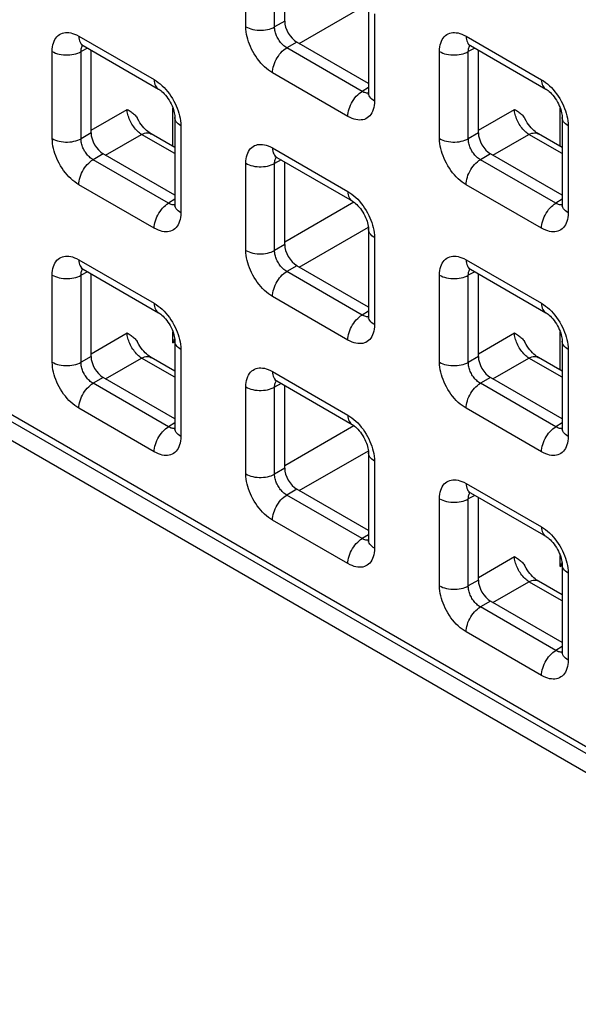
# Model space of a CAD drawing. Units: millimetres. Extents: x -45 to 53, y -212 to 176.
# Drawn here: x 9 to 17, y 30 to 44 of the extents above; entities that cross this region are included whole.
import ezdxf

# ---------------------------------------------------------------- set-up
doc = ezdxf.new("R2010")
doc.units = ezdxf.units.MM
doc.header["$LTSCALE"] = 16.335
doc.layers.add('ASSI', color=7, linetype='CONTINUOUS')
doc.layers.add('RACCORDO', color=7, linetype='CONTINUOUS')

msp = doc.modelspace()

# ---------------------------------------------------------------- linework, layer by layer
at = {"layer": 'ASSI', "color": 7, "linetype": 'CONTINUOUS'}
msp.add_line((-27.613, 58.895), (23.016, 29.662), dxfattribs=at)
at = {"layer": 'RACCORDO', "color": 250, "linetype": 'CONTINUOUS'}
for p, q in [((-27.583, 59.256), (22.704, 30.22)), ((12.177, 43.939), (12.177, 45.211)), ((12.598, 43.937), (12.598, 45.209)), ((12.957, 43.696), (13.967, 44.279)), ((12.746, 44.022), (12.598, 43.937)), ((14.056, 44.126), (14.056, 42.855)), ((9.738, 43.802), (10.839, 43.167)), ((12.922, 43.716), (12.775, 43.631)), ((15.395, 43.802), (16.496, 43.166)), ((9.349, 42.307), (9.349, 43.578)), ((9.865, 43.627), (9.77, 43.576)), ((9.77, 42.304), (9.77, 43.576)), ((13.876, 42.995), (12.775, 43.631)), ((15.006, 42.306), (15.006, 43.578)), ((15.522, 43.627), (15.426, 43.576)), ((15.426, 42.304), (15.426, 43.576)), ((13.667, 42.63), (12.566, 43.266)), ((13.968, 43.053), (13.876, 42.995)), ((13.929, 42.973), (13.916, 42.977)), ((9.917, 42.43), (10.442, 42.733)), ((11.112, 42.191), (11.112, 42.75)), ((15.574, 42.43), (16.099, 42.733)), ((16.769, 42.191), (16.769, 42.75)), ((11.228, 42.493), (11.228, 41.222)), ((16.885, 42.493), (16.885, 41.221)), ((9.917, 42.39), (9.77, 42.304)), ((10.129, 42.063), (10.654, 42.367)), ((11.14, 42.086), (10.654, 42.367)), ((15.574, 42.389), (15.426, 42.304)), ((15.786, 42.063), (16.311, 42.366)), ((16.797, 42.086), (16.311, 42.366)), ((12.566, 42.169), (13.667, 41.534)), ((10.094, 42.084), (9.946, 41.998)), ((11.047, 41.362), (9.946, 41.998)), ((12.694, 41.994), (12.598, 41.943)), ((15.751, 42.083), (15.603, 41.998)), ((16.704, 41.362), (15.603, 41.998)), ((12.177, 40.673), (12.177, 41.945)), ((12.598, 40.671), (12.598, 41.943)), ((10.839, 40.997), (9.738, 41.633)), ((16.496, 40.997), (15.395, 41.633)), ((11.14, 41.42), (11.047, 41.362)), ((16.797, 41.419), (16.704, 41.362)), ((11.1, 41.341), (11.088, 41.344)), ((12.746, 40.797), (13.755, 41.38)), ((16.757, 41.34), (16.745, 41.344)), ((12.957, 40.43), (13.967, 41.013)), ((14.056, 40.86), (14.056, 39.589)), ((12.746, 40.757), (12.598, 40.671)), ((9.738, 40.537), (10.839, 39.901)), ((12.922, 40.45), (12.775, 40.365)), ((15.395, 40.536), (16.496, 39.9)), ((9.349, 39.041), (9.349, 40.312)), ((9.865, 40.362), (9.77, 40.31)), ((9.77, 39.039), (9.77, 40.31)), ((13.876, 39.729), (12.775, 40.365)), ((15.006, 39.04), (15.006, 40.312)), ((15.522, 40.361), (15.426, 40.31)), ((15.426, 39.038), (15.426, 40.31)), ((13.667, 39.364), (12.566, 40)), ((13.968, 39.787), (13.876, 39.729)), ((13.929, 39.707), (13.916, 39.711)), ((9.917, 39.164), (10.442, 39.468)), ((11.112, 39.324), (11.112, 39.484)), ((15.574, 39.164), (16.099, 39.467)), ((16.769, 38.925), (16.769, 39.484)), ((11.112, 39.324), (11.14, 39.34)), ((9.917, 39.124), (9.77, 39.039)), ((11.228, 39.227), (11.228, 37.956)), ((15.574, 39.123), (15.426, 39.038)), ((16.885, 39.227), (16.885, 37.956)), ((10.129, 38.797), (10.654, 39.101)), ((11.14, 38.82), (10.654, 39.101)), ((15.786, 38.797), (16.311, 39.1)), ((16.797, 38.82), (16.311, 39.1)), ((12.566, 38.903), (13.667, 38.268)), ((10.094, 38.818), (9.946, 38.732)), ((11.047, 38.097), (9.946, 38.732)), ((12.694, 38.728), (12.598, 38.677)), ((15.751, 38.817), (15.603, 38.732)), ((16.704, 38.096), (15.603, 38.732)), ((12.177, 37.408), (12.177, 38.679)), ((12.598, 37.405), (12.598, 38.677)), ((10.839, 37.731), (9.738, 38.367)), ((16.496, 37.731), (15.395, 38.367)), ((11.14, 38.154), (11.047, 38.097)), ((12.746, 37.531), (13.755, 38.114)), ((16.797, 38.154), (16.704, 38.096)), ((11.1, 38.075), (11.088, 38.078)), ((16.757, 38.074), (16.745, 38.078)), ((12.957, 37.164), (13.967, 37.747)), ((14.056, 37.594), (14.056, 36.323)), ((12.746, 37.491), (12.598, 37.405)), ((15.395, 37.27), (16.496, 36.635)), ((12.922, 37.185), (12.775, 37.099)), ((13.876, 36.464), (12.775, 37.099)), ((15.006, 35.774), (15.006, 37.046)), ((15.522, 37.095), (15.426, 37.044)), ((15.426, 35.772), (15.426, 37.044)), ((13.667, 36.098), (12.566, 36.734)), ((13.968, 36.521), (13.876, 36.464)), ((13.929, 36.442), (13.916, 36.445)), ((15.574, 35.898), (16.099, 36.201)), ((16.769, 36.058), (16.769, 36.218)), ((16.769, 36.058), (16.797, 36.074)), ((16.885, 35.961), (16.885, 34.69)), ((15.574, 35.858), (15.426, 35.772)), ((15.786, 35.531), (16.311, 35.834)), ((16.797, 35.554), (16.311, 35.834)), ((15.751, 35.551), (15.603, 35.466)), ((16.704, 34.83), (15.603, 35.466)), ((16.496, 34.465), (15.395, 35.101)), ((16.797, 34.888), (16.704, 34.83)), ((16.757, 34.808), (16.745, 34.812))]:
    msp.add_line(p, q, dxfattribs=at)
at = {"layer": 'RACCORDO', "color": 7, "linetype": 'CONTINUOUS'}
for p, q in [((-27.521, 59.118), (22.766, 30.083)), ((12.746, 44.022), (12.746, 45.23)), ((13.968, 44.248), (13.968, 42.977)), ((13.968, 43.112), (12.922, 43.716)), ((9.8, 43.665), (10.901, 43.029)), ((9.917, 42.39), (9.917, 43.597)), ((15.457, 43.665), (16.558, 43.029)), ((15.574, 42.389), (15.574, 43.597)), ((11.14, 42.616), (11.14, 41.344)), ((16.797, 42.615), (16.797, 41.344)), ((11.14, 42.175), (10.793, 42.375)), ((16.797, 42.175), (16.45, 42.375)), ((11.14, 41.48), (10.094, 42.084)), ((12.628, 42.032), (13.73, 41.396)), ((16.797, 41.479), (15.751, 42.083)), ((12.746, 40.757), (12.746, 41.964)), ((13.968, 40.983), (13.968, 39.711)), ((13.968, 39.846), (12.922, 40.45)), ((9.8, 40.399), (10.901, 39.763)), ((9.917, 39.124), (9.917, 40.332)), ((15.457, 40.399), (16.558, 39.763)), ((15.574, 39.123), (15.574, 40.331)), ((11.14, 39.35), (11.14, 38.078)), ((16.797, 39.349), (16.797, 38.078)), ((11.14, 38.909), (10.793, 39.109)), ((16.797, 38.909), (16.45, 39.109)), ((11.14, 38.214), (10.094, 38.818)), ((12.628, 38.766), (13.73, 38.13)), ((12.746, 37.491), (12.746, 38.698)), ((16.797, 38.213), (15.751, 38.817)), ((13.968, 37.717), (13.968, 36.445)), ((13.968, 36.581), (12.922, 37.185)), ((15.457, 37.133), (16.558, 36.497)), ((15.574, 35.858), (15.574, 37.065)), ((16.797, 36.084), (16.797, 34.812)), ((16.797, 35.643), (16.45, 35.843)), ((16.797, 34.947), (15.751, 35.551))]:
    msp.add_line(p, q, dxfattribs=at)
at = {"layer": 'RACCORDO', "color": 250, "linetype": 'CONTINUOUS'}
for points in [[(12.177, 43.939), (12.2, 43.927), (12.226, 43.917), (12.252, 43.908), (12.281, 43.9), (12.31, 43.895), (12.341, 43.891), (12.371, 43.889), (12.402, 43.889), (12.433, 43.89), (12.464, 43.894), (12.493, 43.899), (12.522, 43.906), (12.549, 43.915), (12.575, 43.925), (12.598, 43.937)], [(12.566, 43.266), (12.536, 43.285), (12.507, 43.305), (12.478, 43.328), (12.45, 43.353), (12.422, 43.381), (12.396, 43.41), (12.37, 43.441), (12.345, 43.474), (12.321, 43.508), (12.299, 43.542), (12.279, 43.578), (12.26, 43.614), (12.244, 43.65), (12.229, 43.685), (12.217, 43.721), (12.205, 43.756), (12.196, 43.792), (12.188, 43.828), (12.183, 43.865), (12.179, 43.902), (12.177, 43.939)], [(12.775, 43.631), (12.761, 43.639), (12.747, 43.649), (12.734, 43.659), (12.721, 43.67), (12.708, 43.683), (12.696, 43.696), (12.684, 43.71), (12.673, 43.725), (12.662, 43.74), (12.652, 43.756), (12.643, 43.772), (12.634, 43.788), (12.627, 43.805), (12.62, 43.821), (12.614, 43.837), (12.609, 43.853), (12.605, 43.87), (12.602, 43.886), (12.6, 43.903), (12.598, 43.92), (12.598, 43.937)], [(9.349, 43.578), (9.35, 43.612), (9.354, 43.644), (9.359, 43.674), (9.367, 43.702), (9.377, 43.728), (9.388, 43.752), (9.402, 43.774), (9.418, 43.794), (9.436, 43.811), (9.455, 43.825), (9.476, 43.836), (9.498, 43.845), (9.52, 43.851), (9.543, 43.855), (9.568, 43.855), (9.593, 43.854), (9.62, 43.85), (9.647, 43.842), (9.676, 43.832), (9.706, 43.819), (9.738, 43.802)], [(9.738, 43.802), (9.739, 43.778), (9.742, 43.755), (9.748, 43.733), (9.756, 43.714), (9.766, 43.697), (9.777, 43.683), (9.791, 43.671), (9.8, 43.665)], [(15.006, 43.578), (15.007, 43.612), (15.01, 43.644), (15.016, 43.674), (15.024, 43.702), (15.033, 43.728), (15.045, 43.752), (15.059, 43.774), (15.075, 43.793), (15.093, 43.81), (15.112, 43.825), (15.133, 43.836), (15.155, 43.845), (15.177, 43.851), (15.2, 43.854), (15.225, 43.855), (15.25, 43.853), (15.276, 43.849), (15.304, 43.842), (15.333, 43.832), (15.363, 43.818), (15.395, 43.802)], [(15.395, 43.802), (15.396, 43.777), (15.399, 43.754), (15.405, 43.733), (15.413, 43.714), (15.422, 43.697), (15.434, 43.682), (15.448, 43.671), (15.457, 43.665)], [(9.349, 43.578), (9.372, 43.566), (9.397, 43.555), (9.424, 43.546), (9.452, 43.539), (9.482, 43.533), (9.512, 43.53), (9.543, 43.528), (9.574, 43.527), (9.605, 43.529), (9.635, 43.533), (9.665, 43.538), (9.694, 43.545), (9.721, 43.554), (9.746, 43.564), (9.77, 43.576)], [(9.77, 43.576), (9.77, 43.591), (9.771, 43.605), (9.773, 43.619), (9.777, 43.632), (9.781, 43.643), (9.786, 43.654), (9.792, 43.664), (9.795, 43.668)], [(12.566, 43.266), (12.567, 43.292), (12.571, 43.319), (12.576, 43.347), (12.584, 43.375), (12.594, 43.403), (12.606, 43.431), (12.62, 43.459), (12.635, 43.486), (12.652, 43.512), (12.67, 43.537), (12.69, 43.56), (12.71, 43.581), (12.731, 43.6), (12.753, 43.617), (12.775, 43.631)], [(15.006, 43.578), (15.029, 43.566), (15.054, 43.555), (15.081, 43.546), (15.109, 43.539), (15.139, 43.533), (15.169, 43.529), (15.2, 43.527), (15.231, 43.527), (15.262, 43.529), (15.292, 43.532), (15.322, 43.538), (15.35, 43.545), (15.378, 43.553), (15.403, 43.564), (15.426, 43.576)], [(15.426, 43.576), (15.427, 43.591), (15.428, 43.605), (15.43, 43.619), (15.434, 43.631), (15.438, 43.643), (15.443, 43.654), (15.449, 43.664), (15.452, 43.667)], [(10.839, 43.167), (10.84, 43.142), (10.844, 43.119), (10.849, 43.098), (10.857, 43.078), (10.867, 43.061), (10.879, 43.047), (10.892, 43.035), (10.901, 43.029)], [(10.839, 43.167), (10.869, 43.148), (10.898, 43.127), (10.927, 43.104), (10.955, 43.079), (10.983, 43.052)], [(16.496, 43.166), (16.497, 43.142), (16.5, 43.119), (16.506, 43.097), (16.514, 43.078), (16.524, 43.061), (16.535, 43.047), (16.549, 43.035), (16.558, 43.029)], [(16.496, 43.166), (16.526, 43.148), (16.555, 43.127), (16.584, 43.104), (16.612, 43.079), (16.64, 43.051)], [(10.983, 43.052), (11.009, 43.023), (11.035, 42.992), (11.06, 42.959), (11.084, 42.925), (11.106, 42.89), (11.126, 42.854), (11.145, 42.818), (11.161, 42.783), (11.176, 42.748), (11.189, 42.712)], [(16.64, 43.051), (16.666, 43.022), (16.692, 42.991), (16.717, 42.958), (16.741, 42.925), (16.763, 42.89), (16.783, 42.854), (16.802, 42.818), (16.818, 42.783), (16.833, 42.747), (16.846, 42.712)], [(13.667, 42.63), (13.669, 42.656), (13.672, 42.683), (13.678, 42.711), (13.685, 42.739), (13.695, 42.767), (13.707, 42.796), (13.721, 42.823), (13.736, 42.85), (13.753, 42.876), (13.771, 42.901), (13.791, 42.924), (13.811, 42.945), (13.832, 42.964), (13.854, 42.981), (13.876, 42.995)], [(14.056, 42.855), (14.055, 42.821), (14.052, 42.789), (14.046, 42.759), (14.038, 42.731), (14.029, 42.704), (14.017, 42.68), (14.003, 42.658), (13.987, 42.639), (13.969, 42.622), (13.95, 42.608), (13.929, 42.596), (13.908, 42.587), (13.885, 42.581), (13.862, 42.578), (13.837, 42.577), (13.812, 42.579), (13.786, 42.583), (13.758, 42.59), (13.729, 42.6), (13.699, 42.614), (13.667, 42.63)], [(13.916, 42.977), (13.903, 42.981), (13.89, 42.988), (13.876, 42.995)], [(13.968, 42.972), (13.963, 42.971), (13.952, 42.97), (13.94, 42.971), (13.929, 42.973)], [(14.056, 42.855), (14.035, 42.868), (14.017, 42.882), (14.002, 42.898), (13.989, 42.914), (13.979, 42.931), (13.972, 42.949), (13.969, 42.967), (13.968, 42.977)], [(10.654, 42.367), (10.639, 42.377), (10.624, 42.388), (10.609, 42.401), (10.594, 42.415), (10.58, 42.43), (10.566, 42.446), (10.552, 42.463), (10.539, 42.48), (10.526, 42.499), (10.514, 42.518), (10.503, 42.537), (10.493, 42.557), (10.483, 42.577), (10.475, 42.597), (10.467, 42.617), (10.46, 42.637), (10.454, 42.657), (10.45, 42.677), (10.446, 42.697), (10.444, 42.715), (10.442, 42.733)], [(11.189, 42.712), (11.2, 42.676), (11.21, 42.64), (11.217, 42.604), (11.223, 42.567), (11.226, 42.53), (11.228, 42.493)], [(16.311, 42.366), (16.296, 42.376), (16.281, 42.388), (16.266, 42.401), (16.251, 42.415), (16.237, 42.43), (16.223, 42.446), (16.209, 42.462), (16.196, 42.48), (16.183, 42.498), (16.171, 42.517), (16.16, 42.537), (16.15, 42.556), (16.14, 42.576), (16.131, 42.597), (16.124, 42.617), (16.117, 42.637), (16.111, 42.657), (16.107, 42.677), (16.103, 42.696), (16.101, 42.715), (16.099, 42.733)], [(16.846, 42.712), (16.857, 42.676), (16.866, 42.64), (16.874, 42.604), (16.879, 42.567), (16.883, 42.53), (16.885, 42.493)], [(11.228, 42.493), (11.207, 42.506), (11.189, 42.521), (11.173, 42.536), (11.16, 42.553), (11.151, 42.57), (11.144, 42.587), (11.141, 42.605), (11.14, 42.616)], [(16.885, 42.493), (16.864, 42.506), (16.846, 42.521), (16.83, 42.536), (16.817, 42.553), (16.807, 42.57), (16.801, 42.587), (16.797, 42.605), (16.797, 42.615)], [(9.349, 42.307), (9.372, 42.295), (9.397, 42.284), (9.424, 42.275), (9.452, 42.268), (9.482, 42.262), (9.512, 42.258), (9.543, 42.256), (9.574, 42.256), (9.605, 42.258), (9.635, 42.261), (9.665, 42.267), (9.694, 42.274), (9.721, 42.282), (9.746, 42.293), (9.77, 42.304)], [(9.738, 41.633), (9.708, 41.652), (9.679, 41.673), (9.65, 41.696), (9.622, 41.721), (9.594, 41.748), (9.567, 41.777), (9.541, 41.808), (9.516, 41.841), (9.493, 41.875), (9.471, 41.91), (9.451, 41.945), (9.432, 41.981), (9.416, 42.017), (9.401, 42.052), (9.388, 42.088), (9.377, 42.123), (9.367, 42.159), (9.36, 42.196), (9.354, 42.232), (9.351, 42.269), (9.349, 42.307)], [(9.946, 41.998), (9.932, 42.007), (9.919, 42.016), (9.905, 42.026), (9.892, 42.038), (9.88, 42.05), (9.867, 42.063), (9.856, 42.077), (9.844, 42.092), (9.833, 42.107), (9.823, 42.123), (9.814, 42.139), (9.806, 42.156), (9.798, 42.172), (9.792, 42.188), (9.786, 42.204), (9.781, 42.221), (9.777, 42.237), (9.774, 42.254), (9.771, 42.271), (9.77, 42.288), (9.77, 42.304)], [(10.654, 42.367), (10.676, 42.376), (10.697, 42.383), (10.717, 42.388), (10.737, 42.389), (10.756, 42.388), (10.773, 42.384), (10.789, 42.377), (10.793, 42.375)], [(15.006, 42.306), (15.029, 42.294), (15.054, 42.284), (15.081, 42.275), (15.109, 42.267), (15.139, 42.262), (15.169, 42.258), (15.2, 42.256), (15.231, 42.256), (15.262, 42.257), (15.292, 42.261), (15.322, 42.266), (15.35, 42.273), (15.378, 42.282), (15.403, 42.292), (15.426, 42.304)], [(15.395, 41.633), (15.365, 41.651), (15.335, 41.672), (15.307, 41.695), (15.278, 41.72), (15.251, 41.748), (15.224, 41.777), (15.198, 41.808), (15.173, 41.841), (15.15, 41.874), (15.128, 41.909), (15.107, 41.945), (15.089, 41.981), (15.072, 42.016), (15.058, 42.052), (15.045, 42.087), (15.034, 42.123), (15.024, 42.159), (15.017, 42.195), (15.011, 42.232), (15.007, 42.269), (15.006, 42.306)], [(15.603, 41.998), (15.589, 42.006), (15.576, 42.016), (15.562, 42.026), (15.549, 42.037), (15.537, 42.05), (15.524, 42.063), (15.512, 42.077), (15.501, 42.092), (15.49, 42.107), (15.48, 42.123), (15.471, 42.139), (15.463, 42.155), (15.455, 42.172), (15.449, 42.188), (15.443, 42.204), (15.438, 42.22), (15.434, 42.237), (15.43, 42.253), (15.428, 42.27), (15.427, 42.287), (15.426, 42.304)], [(16.311, 42.366), (16.332, 42.376), (16.353, 42.383), (16.374, 42.387), (16.394, 42.389), (16.412, 42.388), (16.43, 42.384), (16.446, 42.377), (16.45, 42.375)], [(12.177, 41.945), (12.179, 41.979), (12.182, 42.011), (12.188, 42.041), (12.195, 42.069), (12.205, 42.095), (12.217, 42.119), (12.231, 42.141), (12.247, 42.161), (12.264, 42.178)], [(12.264, 42.178), (12.284, 42.192), (12.304, 42.203), (12.326, 42.212), (12.349, 42.218), (12.372, 42.222)], [(12.372, 42.222), (12.396, 42.222), (12.422, 42.221), (12.448, 42.217), (12.476, 42.209), (12.505, 42.199), (12.535, 42.186), (12.566, 42.169)], [(12.566, 42.169), (12.567, 42.145), (12.571, 42.122), (12.576, 42.1), (12.584, 42.081), (12.594, 42.064), (12.606, 42.05), (12.62, 42.038), (12.628, 42.032)], [(9.738, 41.633), (9.739, 41.659), (9.742, 41.686), (9.748, 41.714), (9.756, 41.742), (9.766, 41.77), (9.777, 41.799), (9.791, 41.826), (9.807, 41.853), (9.823, 41.879), (9.842, 41.904), (9.861, 41.927), (9.882, 41.948), (9.903, 41.967), (9.924, 41.984), (9.946, 41.998)], [(12.598, 41.943), (12.598, 41.958), (12.599, 41.972), (12.602, 41.986), (12.605, 41.999), (12.609, 42.01), (12.615, 42.021), (12.621, 42.031), (12.624, 42.035)], [(15.395, 41.633), (15.396, 41.659), (15.399, 41.686), (15.405, 41.713), (15.413, 41.742), (15.422, 41.77), (15.434, 41.798), (15.448, 41.826), (15.463, 41.853), (15.48, 41.879), (15.499, 41.903), (15.518, 41.926), (15.538, 41.948), (15.56, 41.967), (15.581, 41.984), (15.603, 41.998)], [(12.177, 41.945), (12.2, 41.933), (12.226, 41.922), (12.252, 41.913), (12.281, 41.906), (12.31, 41.9), (12.341, 41.896), (12.371, 41.894), (12.402, 41.894), (12.433, 41.896), (12.464, 41.9), (12.493, 41.905), (12.522, 41.912), (12.549, 41.921), (12.575, 41.931), (12.598, 41.943)], [(13.667, 41.534), (13.669, 41.509), (13.672, 41.486), (13.678, 41.465), (13.685, 41.445), (13.695, 41.428), (13.707, 41.414), (13.721, 41.402), (13.73, 41.396)], [(13.667, 41.534), (13.697, 41.515), (13.727, 41.494), (13.755, 41.471), (13.784, 41.446), (13.811, 41.419)], [(13.811, 41.419), (13.838, 41.39), (13.864, 41.359), (13.889, 41.326), (13.912, 41.292), (13.934, 41.257), (13.955, 41.221), (13.973, 41.185), (13.99, 41.15), (14.004, 41.114), (14.017, 41.079)], [(10.839, 40.997), (10.84, 41.023), (10.844, 41.05), (10.849, 41.078), (10.857, 41.106), (10.867, 41.135), (10.879, 41.163), (10.892, 41.19), (10.908, 41.217), (10.925, 41.243), (10.943, 41.268), (10.962, 41.291), (10.983, 41.312), (11.004, 41.331), (11.025, 41.348), (11.047, 41.362)], [(11.088, 41.344), (11.075, 41.349), (11.061, 41.355), (11.047, 41.362)], [(11.14, 41.339), (11.134, 41.338), (11.123, 41.338), (11.112, 41.339), (11.1, 41.341)], [(11.228, 41.222), (11.207, 41.235), (11.189, 41.25), (11.173, 41.265), (11.16, 41.281), (11.151, 41.298), (11.144, 41.316), (11.141, 41.334), (11.14, 41.344)], [(16.496, 40.997), (16.497, 41.023), (16.5, 41.05), (16.506, 41.078), (16.514, 41.106), (16.524, 41.134), (16.535, 41.162), (16.549, 41.19), (16.565, 41.217), (16.581, 41.243), (16.6, 41.268), (16.619, 41.291), (16.64, 41.312), (16.661, 41.331), (16.682, 41.348), (16.704, 41.362)], [(16.745, 41.344), (16.732, 41.348), (16.718, 41.354), (16.704, 41.362)], [(16.797, 41.338), (16.791, 41.338), (16.78, 41.337), (16.769, 41.338), (16.757, 41.34)], [(16.885, 41.221), (16.864, 41.235), (16.846, 41.249), (16.83, 41.265), (16.817, 41.281), (16.807, 41.298), (16.801, 41.316), (16.797, 41.333), (16.797, 41.344)], [(11.228, 41.222), (11.227, 41.188), (11.223, 41.156), (11.218, 41.126), (11.21, 41.098), (11.2, 41.072), (11.188, 41.048), (11.175, 41.026), (11.159, 41.006), (11.141, 40.989), (11.122, 40.975), (11.101, 40.963), (11.079, 40.954), (11.057, 40.948), (11.033, 40.945), (11.009, 40.944), (10.984, 40.946), (10.957, 40.95), (10.93, 40.957), (10.901, 40.968), (10.87, 40.981), (10.839, 40.997)], [(16.885, 41.221), (16.883, 41.188), (16.88, 41.156), (16.875, 41.126), (16.867, 41.097), (16.857, 41.071), (16.845, 41.047), (16.831, 41.025), (16.815, 41.006), (16.798, 40.989), (16.779, 40.974), (16.758, 40.963), (16.736, 40.954), (16.714, 40.948), (16.69, 40.945), (16.666, 40.944), (16.64, 40.946), (16.614, 40.95), (16.587, 40.957), (16.558, 40.967), (16.527, 40.981), (16.496, 40.997)], [(14.017, 41.079), (14.028, 41.043), (14.038, 41.007), (14.046, 40.971), (14.051, 40.934), (14.055, 40.897), (14.056, 40.86)], [(14.056, 40.86), (14.035, 40.873), (14.017, 40.888), (14.002, 40.903), (13.989, 40.92), (13.979, 40.937), (13.972, 40.954), (13.969, 40.972), (13.968, 40.983)], [(9.349, 40.312), (9.35, 40.346), (9.354, 40.378), (9.359, 40.408), (9.367, 40.436), (9.377, 40.462), (9.388, 40.486), (9.402, 40.508), (9.418, 40.528), (9.436, 40.545), (9.455, 40.559), (9.476, 40.571), (9.498, 40.579), (9.52, 40.585), (9.543, 40.589), (9.568, 40.59), (9.593, 40.588), (9.62, 40.584), (9.647, 40.577), (9.676, 40.566), (9.706, 40.553), (9.738, 40.537)], [(12.177, 40.673), (12.2, 40.661), (12.226, 40.651), (12.252, 40.642), (12.281, 40.634), (12.31, 40.629), (12.341, 40.625), (12.371, 40.623), (12.402, 40.623), (12.433, 40.625), (12.464, 40.628), (12.493, 40.633), (12.522, 40.64), (12.549, 40.649), (12.575, 40.66), (12.598, 40.671)], [(12.566, 40), (12.536, 40.019), (12.507, 40.04), (12.478, 40.062), (12.45, 40.088), (12.422, 40.115), (12.396, 40.144), (12.37, 40.175), (12.345, 40.208), (12.321, 40.242), (12.299, 40.277), (12.279, 40.312), (12.26, 40.348), (12.244, 40.384), (12.229, 40.419), (12.217, 40.455), (12.205, 40.49), (12.196, 40.526), (12.188, 40.563), (12.183, 40.599), (12.179, 40.636), (12.177, 40.673)], [(12.775, 40.365), (12.761, 40.373), (12.747, 40.383), (12.734, 40.393), (12.721, 40.404), (12.708, 40.417), (12.696, 40.43), (12.684, 40.444), (12.673, 40.459), (12.662, 40.474), (12.652, 40.49), (12.643, 40.506), (12.634, 40.523), (12.627, 40.539), (12.62, 40.555), (12.614, 40.571), (12.609, 40.587), (12.605, 40.604), (12.602, 40.62), (12.6, 40.637), (12.598, 40.654), (12.598, 40.671)], [(15.006, 40.312), (15.007, 40.346), (15.01, 40.378), (15.016, 40.408), (15.024, 40.436), (15.033, 40.462), (15.045, 40.486), (15.059, 40.508), (15.075, 40.527), (15.093, 40.544), (15.112, 40.559), (15.133, 40.57), (15.155, 40.579), (15.177, 40.585), (15.2, 40.588), (15.225, 40.589), (15.25, 40.588), (15.276, 40.583), (15.304, 40.576), (15.333, 40.566), (15.363, 40.553), (15.395, 40.536)], [(9.738, 40.537), (9.739, 40.512), (9.742, 40.489), (9.748, 40.468), (9.756, 40.448), (9.766, 40.431), (9.777, 40.417), (9.791, 40.405), (9.8, 40.399)], [(15.395, 40.536), (15.396, 40.512), (15.399, 40.489), (15.405, 40.467), (15.413, 40.448), (15.422, 40.431), (15.434, 40.417), (15.448, 40.405), (15.457, 40.399)], [(9.349, 40.312), (9.372, 40.3), (9.397, 40.29), (9.424, 40.281), (9.452, 40.273), (9.482, 40.268), (9.512, 40.264), (9.543, 40.262), (9.574, 40.262), (9.605, 40.263), (9.635, 40.267), (9.665, 40.272), (9.694, 40.279), (9.721, 40.288), (9.746, 40.298), (9.77, 40.31)], [(9.77, 40.31), (9.77, 40.325), (9.771, 40.34), (9.773, 40.353), (9.777, 40.366), (9.781, 40.378), (9.786, 40.388), (9.792, 40.398), (9.795, 40.402)], [(12.566, 40), (12.567, 40.026), (12.571, 40.053), (12.576, 40.081), (12.584, 40.109), (12.594, 40.137), (12.606, 40.165), (12.62, 40.193), (12.635, 40.22), (12.652, 40.246), (12.67, 40.271), (12.69, 40.294), (12.71, 40.315), (12.731, 40.334), (12.753, 40.351), (12.775, 40.365)], [(15.006, 40.312), (15.029, 40.3), (15.054, 40.289), (15.081, 40.28), (15.109, 40.273), (15.139, 40.267), (15.169, 40.263), (15.2, 40.261), (15.231, 40.261), (15.262, 40.263), (15.292, 40.266), (15.322, 40.272), (15.35, 40.279), (15.378, 40.288), (15.403, 40.298), (15.426, 40.31)], [(15.426, 40.31), (15.427, 40.325), (15.428, 40.339), (15.43, 40.353), (15.434, 40.366), (15.438, 40.377), (15.443, 40.388), (15.449, 40.398), (15.452, 40.402)], [(10.839, 39.901), (10.84, 39.876), (10.844, 39.853), (10.849, 39.832), (10.857, 39.813), (10.867, 39.796), (10.879, 39.781), (10.892, 39.769), (10.901, 39.763)], [(10.839, 39.901), (10.869, 39.882), (10.898, 39.861), (10.927, 39.838), (10.955, 39.813), (10.983, 39.786)], [(16.496, 39.9), (16.497, 39.876), (16.5, 39.853), (16.506, 39.831), (16.514, 39.812), (16.524, 39.795), (16.535, 39.781), (16.549, 39.769), (16.558, 39.763)], [(16.496, 39.9), (16.526, 39.882), (16.555, 39.861), (16.584, 39.838), (16.612, 39.813), (16.64, 39.786)], [(10.983, 39.786), (11.009, 39.757), (11.035, 39.726), (11.06, 39.693), (11.084, 39.659), (11.106, 39.624), (11.126, 39.588), (11.145, 39.553)], [(13.667, 39.364), (13.669, 39.39), (13.672, 39.417), (13.678, 39.445), (13.685, 39.473), (13.695, 39.501), (13.707, 39.53), (13.721, 39.557), (13.736, 39.584), (13.753, 39.61), (13.771, 39.635), (13.791, 39.658), (13.811, 39.679), (13.832, 39.698), (13.854, 39.715), (13.876, 39.729)], [(13.916, 39.711), (13.903, 39.715), (13.89, 39.722), (13.876, 39.729)], [(13.968, 39.706), (13.963, 39.705), (13.952, 39.705), (13.94, 39.705), (13.929, 39.707)], [(14.056, 39.589), (14.035, 39.602), (14.017, 39.616), (14.002, 39.632), (13.989, 39.648), (13.979, 39.665), (13.972, 39.683), (13.969, 39.701), (13.968, 39.711)], [(16.64, 39.786), (16.666, 39.757), (16.692, 39.725), (16.717, 39.693), (16.741, 39.659), (16.763, 39.624), (16.783, 39.588), (16.802, 39.552), (16.818, 39.517), (16.833, 39.481), (16.846, 39.446)], [(11.145, 39.553), (11.161, 39.517), (11.176, 39.482), (11.189, 39.446)], [(14.056, 39.589), (14.055, 39.555), (14.052, 39.523), (14.046, 39.493), (14.038, 39.465), (14.029, 39.438), (14.017, 39.414), (14.003, 39.393), (13.987, 39.373), (13.969, 39.356), (13.95, 39.342), (13.929, 39.33), (13.908, 39.321), (13.885, 39.315), (13.862, 39.312), (13.837, 39.311), (13.812, 39.313), (13.786, 39.317), (13.758, 39.324), (13.729, 39.334), (13.699, 39.348), (13.667, 39.364)], [(10.654, 39.101), (10.639, 39.111), (10.624, 39.122), (10.609, 39.135), (10.594, 39.149), (10.58, 39.164), (10.566, 39.18), (10.552, 39.197), (10.539, 39.214), (10.526, 39.233), (10.514, 39.252), (10.503, 39.271), (10.493, 39.291), (10.483, 39.311), (10.475, 39.331), (10.467, 39.351), (10.46, 39.372), (10.454, 39.392), (10.45, 39.411), (10.446, 39.431), (10.444, 39.449), (10.442, 39.468)], [(11.189, 39.446), (11.2, 39.41), (11.21, 39.374), (11.217, 39.338), (11.223, 39.302), (11.226, 39.265), (11.228, 39.227)], [(16.311, 39.1), (16.296, 39.111), (16.281, 39.122), (16.266, 39.135), (16.251, 39.149), (16.237, 39.164), (16.223, 39.18), (16.209, 39.197), (16.196, 39.214), (16.183, 39.232), (16.171, 39.251), (16.16, 39.271), (16.15, 39.29), (16.14, 39.311), (16.131, 39.331), (16.124, 39.351), (16.117, 39.371), (16.111, 39.391), (16.107, 39.411), (16.103, 39.43), (16.101, 39.449), (16.099, 39.467)], [(16.846, 39.446), (16.857, 39.41), (16.866, 39.374), (16.874, 39.338), (16.879, 39.301), (16.883, 39.264), (16.885, 39.227)], [(11.228, 39.227), (11.207, 39.241), (11.189, 39.255), (11.173, 39.271), (11.16, 39.287), (11.151, 39.304), (11.144, 39.321), (11.141, 39.339), (11.14, 39.35)], [(16.885, 39.227), (16.864, 39.24), (16.846, 39.255), (16.83, 39.27), (16.817, 39.287), (16.807, 39.304), (16.801, 39.321), (16.797, 39.339), (16.797, 39.349)], [(10.654, 39.101), (10.676, 39.11), (10.697, 39.118), (10.717, 39.122), (10.737, 39.123), (10.756, 39.122), (10.773, 39.118), (10.789, 39.111), (10.793, 39.109)], [(16.311, 39.1), (16.332, 39.11), (16.353, 39.117), (16.374, 39.122), (16.394, 39.123), (16.412, 39.122), (16.43, 39.118), (16.446, 39.111), (16.45, 39.109)], [(9.349, 39.041), (9.372, 39.029), (9.397, 39.018), (9.424, 39.009), (9.452, 39.002), (9.482, 38.996), (9.512, 38.992), (9.543, 38.99), (9.574, 38.99), (9.605, 38.992), (9.635, 38.995), (9.665, 39.001), (9.694, 39.008), (9.721, 39.016), (9.746, 39.027), (9.77, 39.039)], [(9.738, 38.367), (9.708, 38.386), (9.679, 38.407), (9.65, 38.43), (9.622, 38.455), (9.594, 38.482), (9.567, 38.511), (9.541, 38.542), (9.516, 38.575), (9.493, 38.609), (9.471, 38.644), (9.451, 38.68), (9.432, 38.715), (9.416, 38.751), (9.401, 38.786), (9.388, 38.822), (9.377, 38.858), (9.367, 38.894), (9.36, 38.93), (9.354, 38.966), (9.351, 39.003), (9.349, 39.041)], [(9.946, 38.732), (9.932, 38.741), (9.919, 38.75), (9.905, 38.76), (9.892, 38.772), (9.88, 38.784), (9.867, 38.797), (9.856, 38.811), (9.844, 38.826), (9.833, 38.841), (9.823, 38.857), (9.814, 38.873), (9.806, 38.89), (9.798, 38.906), (9.792, 38.922), (9.786, 38.938), (9.781, 38.955), (9.777, 38.971), (9.774, 38.988), (9.771, 39.005), (9.77, 39.022), (9.77, 39.039)], [(15.006, 39.04), (15.029, 39.028), (15.054, 39.018), (15.081, 39.009), (15.109, 39.001), (15.139, 38.996), (15.169, 38.992), (15.2, 38.99), (15.231, 38.99), (15.262, 38.991), (15.292, 38.995), (15.322, 39), (15.35, 39.007), (15.378, 39.016), (15.403, 39.026), (15.426, 39.038)], [(15.395, 38.367), (15.365, 38.386), (15.335, 38.406), (15.307, 38.429), (15.278, 38.454), (15.251, 38.482), (15.224, 38.511), (15.198, 38.542), (15.173, 38.575), (15.15, 38.609), (15.128, 38.643), (15.107, 38.679), (15.089, 38.715), (15.072, 38.751), (15.058, 38.786), (15.045, 38.822), (15.034, 38.857), (15.024, 38.893), (15.017, 38.929), (15.011, 38.966), (15.007, 39.003), (15.006, 39.04)], [(15.603, 38.732), (15.589, 38.74), (15.576, 38.75), (15.562, 38.76), (15.549, 38.771), (15.537, 38.784), (15.524, 38.797), (15.512, 38.811), (15.501, 38.826), (15.49, 38.841), (15.48, 38.857), (15.471, 38.873), (15.463, 38.89), (15.455, 38.906), (15.449, 38.922), (15.443, 38.938), (15.438, 38.954), (15.434, 38.971), (15.43, 38.987), (15.428, 39.004), (15.427, 39.021), (15.426, 39.038)], [(12.177, 38.679), (12.179, 38.713), (12.182, 38.745), (12.188, 38.775), (12.195, 38.803), (12.205, 38.829), (12.217, 38.853), (12.231, 38.875), (12.247, 38.895), (12.264, 38.912), (12.284, 38.926), (12.304, 38.937), (12.326, 38.946), (12.349, 38.952), (12.372, 38.956), (12.396, 38.956), (12.422, 38.955), (12.448, 38.951), (12.476, 38.943), (12.505, 38.933), (12.535, 38.92), (12.566, 38.903)], [(12.566, 38.903), (12.567, 38.879), (12.571, 38.856), (12.576, 38.834), (12.584, 38.815), (12.594, 38.798), (12.606, 38.784), (12.62, 38.772), (12.628, 38.766)], [(9.738, 38.367), (9.739, 38.393), (9.742, 38.42), (9.748, 38.448), (9.756, 38.476), (9.766, 38.504), (9.777, 38.533), (9.791, 38.56), (9.807, 38.587), (9.823, 38.613), (9.842, 38.638), (9.861, 38.661), (9.882, 38.682), (9.903, 38.701), (9.924, 38.718), (9.946, 38.732)], [(12.598, 38.677), (12.598, 38.692), (12.599, 38.706), (12.602, 38.72), (12.605, 38.733), (12.609, 38.745), (12.615, 38.755), (12.621, 38.765), (12.624, 38.769)], [(15.395, 38.367), (15.396, 38.393), (15.399, 38.42), (15.405, 38.448), (15.413, 38.476), (15.422, 38.504), (15.434, 38.532), (15.448, 38.56), (15.463, 38.587), (15.48, 38.613), (15.499, 38.638), (15.518, 38.661), (15.538, 38.682), (15.56, 38.701), (15.581, 38.718), (15.603, 38.732)], [(12.177, 38.679), (12.2, 38.667), (12.226, 38.656), (12.252, 38.647), (12.281, 38.64), (12.31, 38.634), (12.341, 38.631), (12.371, 38.629), (12.402, 38.628), (12.433, 38.63), (12.464, 38.634), (12.493, 38.639), (12.522, 38.646), (12.549, 38.655), (12.575, 38.665), (12.598, 38.677)], [(13.667, 38.268), (13.669, 38.243), (13.672, 38.22), (13.678, 38.199), (13.685, 38.179), (13.695, 38.163), (13.707, 38.148), (13.721, 38.136), (13.73, 38.13)], [(13.667, 38.268), (13.697, 38.249), (13.727, 38.228), (13.755, 38.205), (13.784, 38.18), (13.811, 38.153)], [(13.811, 38.153), (13.838, 38.124), (13.864, 38.093), (13.889, 38.06), (13.912, 38.026), (13.934, 37.991), (13.955, 37.955), (13.973, 37.919), (13.99, 37.884), (14.004, 37.849), (14.017, 37.813)], [(10.839, 37.731), (10.84, 37.757), (10.844, 37.784), (10.849, 37.812), (10.857, 37.84), (10.867, 37.869), (10.879, 37.897), (10.892, 37.925), (10.908, 37.952), (10.925, 37.977), (10.943, 38.002), (10.962, 38.025), (10.983, 38.046), (11.004, 38.065), (11.025, 38.082), (11.047, 38.097)], [(11.088, 38.078), (11.075, 38.083), (11.061, 38.089), (11.047, 38.097)], [(11.14, 38.073), (11.134, 38.072), (11.123, 38.072), (11.112, 38.073), (11.1, 38.075)], [(11.228, 37.956), (11.207, 37.969), (11.189, 37.984), (11.173, 37.999), (11.16, 38.015), (11.151, 38.033), (11.144, 38.05), (11.141, 38.068), (11.14, 38.078)], [(16.496, 37.731), (16.497, 37.757), (16.5, 37.784), (16.506, 37.812), (16.514, 37.84), (16.524, 37.868), (16.535, 37.897), (16.549, 37.924), (16.565, 37.951), (16.581, 37.977), (16.6, 38.002), (16.619, 38.025), (16.64, 38.046), (16.661, 38.065), (16.682, 38.082), (16.704, 38.096)], [(16.745, 38.078), (16.732, 38.082), (16.718, 38.089), (16.704, 38.096)], [(16.797, 38.073), (16.791, 38.072), (16.78, 38.071), (16.769, 38.072), (16.757, 38.074)], [(16.885, 37.956), (16.864, 37.969), (16.846, 37.983), (16.83, 37.999), (16.817, 38.015), (16.807, 38.032), (16.801, 38.05), (16.797, 38.068), (16.797, 38.078)], [(11.228, 37.956), (11.227, 37.922), (11.223, 37.89), (11.218, 37.86), (11.21, 37.832), (11.2, 37.806), (11.188, 37.782), (11.175, 37.76), (11.159, 37.74), (11.141, 37.723), (11.122, 37.709), (11.101, 37.697), (11.079, 37.689), (11.057, 37.682), (11.033, 37.679), (11.009, 37.678), (10.984, 37.68), (10.957, 37.684), (10.93, 37.691), (10.901, 37.702), (10.87, 37.715), (10.839, 37.731)], [(16.885, 37.956), (16.883, 37.922), (16.88, 37.89), (16.875, 37.86), (16.867, 37.832), (16.857, 37.805), (16.845, 37.781), (16.831, 37.759), (16.815, 37.74), (16.798, 37.723), (16.779, 37.709), (16.758, 37.697), (16.736, 37.688), (16.714, 37.682), (16.69, 37.679), (16.666, 37.678), (16.64, 37.68), (16.614, 37.684), (16.587, 37.691), (16.558, 37.701), (16.527, 37.715), (16.496, 37.731)], [(14.056, 37.594), (14.035, 37.607), (14.017, 37.622), (14.002, 37.637), (13.989, 37.654), (13.979, 37.671), (13.972, 37.688), (13.969, 37.706), (13.968, 37.717)], [(14.017, 37.813), (14.028, 37.777), (14.038, 37.741), (14.046, 37.705), (14.051, 37.668), (14.055, 37.631), (14.056, 37.594)], [(12.177, 37.408), (12.2, 37.396), (12.226, 37.385), (12.252, 37.376), (12.281, 37.369), (12.31, 37.363), (12.341, 37.359), (12.371, 37.357), (12.402, 37.357), (12.433, 37.359), (12.464, 37.362), (12.493, 37.368), (12.522, 37.375), (12.549, 37.383), (12.575, 37.394), (12.598, 37.405)], [(12.566, 36.734), (12.536, 36.753), (12.507, 36.774), (12.478, 36.797), (12.45, 36.822), (12.422, 36.849), (12.396, 36.878), (12.37, 36.909), (12.345, 36.942), (12.321, 36.976), (12.299, 37.011), (12.279, 37.046), (12.26, 37.082), (12.244, 37.118), (12.229, 37.153), (12.217, 37.189), (12.205, 37.224), (12.196, 37.26), (12.188, 37.297), (12.183, 37.333), (12.179, 37.37), (12.177, 37.408)], [(12.775, 37.099), (12.761, 37.108), (12.747, 37.117), (12.734, 37.127), (12.721, 37.139), (12.708, 37.151), (12.696, 37.164), (12.684, 37.178), (12.673, 37.193), (12.662, 37.208), (12.652, 37.224), (12.643, 37.24), (12.634, 37.257), (12.627, 37.273), (12.62, 37.289), (12.614, 37.305), (12.609, 37.322), (12.605, 37.338), (12.602, 37.355), (12.6, 37.372), (12.598, 37.389), (12.598, 37.405)], [(15.006, 37.046), (15.007, 37.08), (15.01, 37.112), (15.016, 37.142), (15.024, 37.17), (15.033, 37.196), (15.045, 37.22), (15.059, 37.242), (15.075, 37.262), (15.093, 37.279), (15.112, 37.293), (15.133, 37.304), (15.155, 37.313), (15.177, 37.319), (15.2, 37.323), (15.225, 37.323), (15.25, 37.322), (15.276, 37.318), (15.304, 37.31), (15.333, 37.3), (15.363, 37.287), (15.395, 37.27)], [(15.395, 37.27), (15.396, 37.246), (15.399, 37.223), (15.405, 37.201), (15.413, 37.182), (15.422, 37.165), (15.434, 37.151), (15.448, 37.139), (15.457, 37.133)], [(15.426, 37.044), (15.427, 37.059), (15.428, 37.073), (15.43, 37.087), (15.434, 37.1), (15.438, 37.111), (15.443, 37.122), (15.449, 37.132), (15.452, 37.136)], [(12.566, 36.734), (12.567, 36.76), (12.571, 36.787), (12.576, 36.815), (12.584, 36.843), (12.594, 36.871), (12.606, 36.9), (12.62, 36.927), (12.635, 36.954), (12.652, 36.98), (12.67, 37.005), (12.69, 37.028), (12.71, 37.049), (12.731, 37.068), (12.753, 37.085), (12.775, 37.099)], [(15.006, 37.046), (15.029, 37.034), (15.054, 37.023), (15.081, 37.014), (15.109, 37.007), (15.139, 37.001), (15.169, 36.997), (15.2, 36.995), (15.231, 36.995), (15.262, 36.997), (15.292, 37.001), (15.322, 37.006), (15.35, 37.013), (15.378, 37.022), (15.403, 37.032), (15.426, 37.044)], [(16.496, 36.635), (16.497, 36.61), (16.5, 36.587), (16.506, 36.566), (16.514, 36.546), (16.524, 36.529), (16.535, 36.515), (16.549, 36.503), (16.558, 36.497)], [(16.496, 36.635), (16.526, 36.616), (16.555, 36.595), (16.584, 36.572), (16.612, 36.547), (16.64, 36.52)], [(13.667, 36.098), (13.669, 36.124), (13.672, 36.151), (13.678, 36.179), (13.685, 36.207), (13.695, 36.236), (13.707, 36.264), (13.721, 36.291), (13.736, 36.318), (13.753, 36.344), (13.771, 36.369), (13.791, 36.392), (13.811, 36.413), (13.832, 36.432), (13.854, 36.449), (13.876, 36.464)], [(13.916, 36.445), (13.903, 36.45), (13.89, 36.456), (13.876, 36.464)], [(13.968, 36.44), (13.963, 36.439), (13.952, 36.439), (13.94, 36.44), (13.929, 36.442)], [(14.056, 36.323), (14.035, 36.336), (14.017, 36.351), (14.002, 36.366), (13.989, 36.382), (13.979, 36.399), (13.972, 36.417), (13.969, 36.435), (13.968, 36.445)], [(16.64, 36.52), (16.666, 36.491), (16.692, 36.46), (16.717, 36.427), (16.741, 36.393), (16.763, 36.358), (16.783, 36.322), (16.802, 36.286)], [(14.056, 36.323), (14.055, 36.289), (14.052, 36.257), (14.046, 36.227), (14.038, 36.199), (14.029, 36.173), (14.017, 36.149), (14.003, 36.127), (13.987, 36.107), (13.969, 36.09), (13.95, 36.076), (13.929, 36.064), (13.908, 36.055), (13.885, 36.049), (13.862, 36.046), (13.837, 36.045), (13.812, 36.047), (13.786, 36.051), (13.758, 36.058), (13.729, 36.069), (13.699, 36.082), (13.667, 36.098)], [(16.802, 36.286), (16.818, 36.251), (16.833, 36.215), (16.846, 36.18)], [(16.311, 35.834), (16.296, 35.845), (16.281, 35.856), (16.266, 35.869), (16.251, 35.883), (16.237, 35.898), (16.223, 35.914), (16.209, 35.931), (16.196, 35.948), (16.183, 35.967), (16.171, 35.985), (16.16, 36.005), (16.15, 36.025), (16.14, 36.045), (16.131, 36.065), (16.124, 36.085), (16.117, 36.105), (16.111, 36.125), (16.107, 36.145), (16.103, 36.164), (16.101, 36.183), (16.099, 36.201)], [(16.846, 36.18), (16.857, 36.144), (16.866, 36.108), (16.874, 36.072), (16.879, 36.035), (16.883, 35.998), (16.885, 35.961)], [(16.885, 35.961), (16.864, 35.974), (16.846, 35.989), (16.83, 36.004), (16.817, 36.021), (16.807, 36.038), (16.801, 36.055), (16.797, 36.073), (16.797, 36.084)], [(16.311, 35.834), (16.332, 35.844), (16.353, 35.851), (16.374, 35.856), (16.394, 35.857), (16.412, 35.856), (16.43, 35.852), (16.446, 35.845), (16.45, 35.843)], [(15.006, 35.774), (15.029, 35.762), (15.054, 35.752), (15.081, 35.743), (15.109, 35.736), (15.139, 35.73), (15.169, 35.726), (15.2, 35.724), (15.231, 35.724), (15.262, 35.726), (15.292, 35.729), (15.322, 35.734), (15.35, 35.742), (15.378, 35.75), (15.403, 35.761), (15.426, 35.772)], [(15.395, 35.101), (15.365, 35.12), (15.335, 35.141), (15.307, 35.163), (15.278, 35.189), (15.251, 35.216), (15.224, 35.245), (15.198, 35.276), (15.173, 35.309), (15.15, 35.343), (15.128, 35.378), (15.107, 35.413), (15.089, 35.449), (15.072, 35.485), (15.058, 35.52), (15.045, 35.556), (15.034, 35.591), (15.024, 35.627), (15.017, 35.664), (15.011, 35.7), (15.007, 35.737), (15.006, 35.774)], [(15.603, 35.466), (15.589, 35.474), (15.576, 35.484), (15.562, 35.494), (15.549, 35.506), (15.537, 35.518), (15.524, 35.531), (15.512, 35.545), (15.501, 35.56), (15.49, 35.575), (15.48, 35.591), (15.471, 35.607), (15.463, 35.624), (15.455, 35.64), (15.449, 35.656), (15.443, 35.672), (15.438, 35.688), (15.434, 35.705), (15.43, 35.721), (15.428, 35.738), (15.427, 35.755), (15.426, 35.772)], [(15.395, 35.101), (15.396, 35.127), (15.399, 35.154), (15.405, 35.182), (15.413, 35.21), (15.422, 35.238), (15.434, 35.266), (15.448, 35.294), (15.463, 35.321), (15.48, 35.347), (15.499, 35.372), (15.518, 35.395), (15.538, 35.416), (15.56, 35.435), (15.581, 35.452), (15.603, 35.466)], [(16.496, 34.465), (16.497, 34.491), (16.5, 34.518), (16.506, 34.546), (16.514, 34.574), (16.524, 34.602), (16.535, 34.631), (16.549, 34.658), (16.565, 34.685), (16.581, 34.711), (16.6, 34.736), (16.619, 34.759), (16.64, 34.78), (16.661, 34.799), (16.682, 34.816), (16.704, 34.83)], [(16.745, 34.812), (16.732, 34.817), (16.718, 34.823), (16.704, 34.83)], [(16.797, 34.807), (16.791, 34.806), (16.78, 34.806), (16.769, 34.806), (16.757, 34.808)], [(16.885, 34.69), (16.864, 34.703), (16.846, 34.717), (16.83, 34.733), (16.817, 34.749), (16.807, 34.766), (16.801, 34.784), (16.797, 34.802), (16.797, 34.812)], [(16.885, 34.69), (16.883, 34.656), (16.88, 34.624), (16.875, 34.594), (16.867, 34.566), (16.857, 34.539), (16.845, 34.515), (16.831, 34.494), (16.815, 34.474), (16.798, 34.457), (16.779, 34.443), (16.758, 34.431), (16.736, 34.422), (16.714, 34.416), (16.69, 34.413), (16.666, 34.412), (16.64, 34.414), (16.614, 34.418), (16.587, 34.425), (16.558, 34.436), (16.527, 34.449), (16.496, 34.465)]]:
    msp.add_lwpolyline(points, dxfattribs=at)
at = {"layer": 'RACCORDO', "color": 7, "linetype": 'CONTINUOUS'}
for points in [[(9.777, 43.678), (9.776, 43.678), (9.771, 43.678), (9.77, 43.678), (9.772, 43.678), (9.776, 43.676), (9.783, 43.674), (9.792, 43.67), (9.8, 43.665)], [(15.434, 43.678), (15.432, 43.678), (15.428, 43.678), (15.427, 43.678), (15.429, 43.678), (15.433, 43.676), (15.44, 43.674), (15.448, 43.669), (15.457, 43.665)], [(10.901, 43.029), (10.906, 43.026), (10.92, 43.018), (10.935, 43.006), (10.951, 42.993), (10.968, 42.977), (10.986, 42.959), (11.004, 42.938), (11.022, 42.916), (11.039, 42.892), (11.056, 42.866), (11.072, 42.839), (11.086, 42.812), (11.099, 42.785), (11.11, 42.758), (11.119, 42.732), (11.126, 42.707), (11.132, 42.683), (11.136, 42.662), (11.138, 42.643), (11.14, 42.626), (11.14, 42.616)], [(16.558, 43.029), (16.563, 43.026), (16.576, 43.017), (16.591, 43.006), (16.608, 42.993), (16.625, 42.977), (16.643, 42.959), (16.661, 42.938), (16.679, 42.916), (16.696, 42.891), (16.713, 42.866), (16.728, 42.839), (16.743, 42.812), (16.755, 42.785), (16.766, 42.758), (16.776, 42.731), (16.783, 42.706), (16.789, 42.683), (16.793, 42.662), (16.795, 42.642), (16.797, 42.626), (16.797, 42.615)], [(13.968, 42.977), (13.968, 42.967), (13.967, 42.957), (13.966, 42.95), (13.965, 42.946), (13.965, 42.945)], [(10.442, 42.733), (10.458, 42.724), (10.473, 42.715), (10.488, 42.706), (10.501, 42.696), (10.514, 42.687), (10.526, 42.677), (10.538, 42.667), (10.549, 42.657), (10.559, 42.646), (10.569, 42.634), (10.579, 42.622), (10.588, 42.608)], [(16.099, 42.733), (16.115, 42.724), (16.13, 42.715), (16.145, 42.705), (16.158, 42.696), (16.171, 42.687), (16.183, 42.677), (16.195, 42.667), (16.206, 42.657), (16.216, 42.646), (16.226, 42.634), (16.236, 42.621), (16.245, 42.608)], [(10.793, 42.375), (10.779, 42.384), (10.763, 42.395), (10.745, 42.409), (10.726, 42.426), (10.707, 42.444), (10.687, 42.465), (10.668, 42.488), (10.649, 42.512), (10.63, 42.538), (10.613, 42.566), (10.588, 42.608)], [(16.45, 42.375), (16.436, 42.384), (16.419, 42.395), (16.402, 42.409), (16.383, 42.425), (16.364, 42.444), (16.344, 42.464), (16.325, 42.487), (16.306, 42.512), (16.287, 42.538), (16.27, 42.565), (16.245, 42.608)], [(12.605, 42.045), (12.604, 42.045), (12.6, 42.045), (12.599, 42.045), (12.6, 42.045), (12.605, 42.043), (12.611, 42.041), (12.62, 42.037), (12.628, 42.032)], [(11.14, 41.344), (11.14, 41.334), (11.139, 41.324), (11.138, 41.318), (11.137, 41.313), (11.137, 41.312)], [(13.73, 41.396), (13.735, 41.393), (13.748, 41.384), (13.763, 41.373), (13.779, 41.36), (13.796, 41.344), (13.814, 41.326), (13.832, 41.305), (13.85, 41.283), (13.868, 41.259), (13.884, 41.233), (13.9, 41.206), (13.914, 41.179), (13.927, 41.152), (13.938, 41.125), (13.947, 41.099), (13.955, 41.074), (13.96, 41.05), (13.964, 41.029), (13.967, 41.01), (13.968, 40.993), (13.968, 40.983)], [(16.797, 41.344), (16.797, 41.333), (16.796, 41.324), (16.795, 41.317), (16.794, 41.313), (16.793, 41.312)], [(9.777, 40.412), (9.776, 40.412), (9.771, 40.412), (9.77, 40.412), (9.772, 40.412), (9.776, 40.411), (9.783, 40.408), (9.792, 40.404), (9.8, 40.399)], [(15.434, 40.412), (15.432, 40.412), (15.428, 40.412), (15.427, 40.412), (15.429, 40.412), (15.433, 40.41), (15.44, 40.408), (15.448, 40.403), (15.457, 40.399)], [(10.901, 39.763), (10.906, 39.76), (10.92, 39.752), (10.935, 39.741), (10.951, 39.727), (10.968, 39.711), (10.986, 39.693), (11.004, 39.673), (11.022, 39.65), (11.039, 39.626), (11.056, 39.6), (11.072, 39.574), (11.086, 39.546), (11.099, 39.519), (11.11, 39.492), (11.119, 39.466), (11.126, 39.441), (11.132, 39.417), (11.136, 39.396), (11.138, 39.377), (11.14, 39.36), (11.14, 39.35)], [(13.968, 39.711), (13.968, 39.701), (13.967, 39.691), (13.966, 39.685), (13.965, 39.68), (13.965, 39.679)], [(16.558, 39.763), (16.563, 39.76), (16.576, 39.751), (16.591, 39.74), (16.608, 39.727), (16.625, 39.711), (16.643, 39.693), (16.661, 39.672), (16.679, 39.65), (16.696, 39.626), (16.713, 39.6), (16.728, 39.573), (16.743, 39.546), (16.755, 39.519), (16.766, 39.492), (16.776, 39.466), (16.783, 39.441), (16.789, 39.417), (16.793, 39.396), (16.795, 39.377), (16.797, 39.36), (16.797, 39.349)], [(10.442, 39.468), (10.458, 39.458), (10.473, 39.449), (10.488, 39.44), (10.501, 39.43), (10.514, 39.421), (10.526, 39.411), (10.538, 39.401), (10.549, 39.391), (10.559, 39.38), (10.569, 39.368), (10.579, 39.356), (10.588, 39.342)], [(16.099, 39.467), (16.115, 39.458), (16.13, 39.449), (16.145, 39.439), (16.158, 39.43), (16.171, 39.421), (16.183, 39.411), (16.195, 39.401), (16.206, 39.391), (16.216, 39.38), (16.226, 39.368), (16.236, 39.355), (16.245, 39.342)], [(10.793, 39.109), (10.779, 39.118), (10.763, 39.13), (10.745, 39.143), (10.726, 39.16), (10.707, 39.178), (10.687, 39.199), (10.668, 39.222), (10.649, 39.246), (10.63, 39.272), (10.613, 39.3), (10.588, 39.342)], [(11.112, 39.324), (11.131, 39.36), (11.138, 39.377)], [(16.45, 39.109), (16.436, 39.118), (16.419, 39.129), (16.402, 39.143), (16.383, 39.159), (16.364, 39.178), (16.344, 39.199), (16.325, 39.221), (16.306, 39.246), (16.287, 39.272), (16.27, 39.299), (16.245, 39.342)], [(12.605, 38.779), (12.604, 38.779), (12.6, 38.779), (12.599, 38.779), (12.6, 38.779), (12.605, 38.778), (12.611, 38.775), (12.62, 38.771), (12.628, 38.766)], [(13.73, 38.13), (13.735, 38.127), (13.748, 38.119), (13.763, 38.107), (13.779, 38.094), (13.796, 38.078), (13.814, 38.06), (13.832, 38.039), (13.85, 38.017), (13.868, 37.993), (13.884, 37.967), (13.9, 37.94), (13.914, 37.913), (13.927, 37.886), (13.938, 37.859), (13.947, 37.833), (13.955, 37.808), (13.96, 37.784), (13.964, 37.763), (13.967, 37.744), (13.968, 37.727), (13.968, 37.717)], [(11.14, 38.078), (11.14, 38.068), (11.139, 38.059), (11.138, 38.052), (11.137, 38.048), (11.137, 38.046)], [(16.797, 38.078), (16.797, 38.068), (16.796, 38.058), (16.795, 38.051), (16.794, 38.047), (16.793, 38.046)], [(15.434, 37.146), (15.432, 37.146), (15.428, 37.146), (15.427, 37.146), (15.429, 37.146), (15.433, 37.144), (15.44, 37.142), (15.448, 37.138), (15.457, 37.133)], [(13.968, 36.445), (13.968, 36.435), (13.967, 36.425), (13.966, 36.419), (13.965, 36.415), (13.965, 36.413)], [(16.558, 36.497), (16.563, 36.494), (16.576, 36.485), (16.591, 36.474), (16.608, 36.461), (16.625, 36.445), (16.643, 36.427), (16.661, 36.406), (16.679, 36.384), (16.696, 36.36), (16.713, 36.334), (16.728, 36.307), (16.743, 36.28), (16.755, 36.253), (16.766, 36.226), (16.776, 36.2), (16.783, 36.175), (16.789, 36.151), (16.793, 36.13), (16.795, 36.111), (16.797, 36.094), (16.797, 36.084)], [(16.099, 36.201), (16.115, 36.192), (16.13, 36.183), (16.145, 36.174), (16.158, 36.164), (16.171, 36.155), (16.183, 36.145), (16.195, 36.135), (16.206, 36.125), (16.216, 36.114), (16.226, 36.102), (16.236, 36.089), (16.245, 36.076)], [(16.769, 36.058), (16.788, 36.094), (16.795, 36.111)], [(16.45, 35.843), (16.436, 35.852), (16.419, 35.863), (16.402, 35.877), (16.383, 35.893), (16.364, 35.912), (16.344, 35.933), (16.325, 35.955), (16.306, 35.98), (16.287, 36.006), (16.27, 36.033), (16.245, 36.076)], [(16.797, 34.812), (16.797, 34.802), (16.796, 34.792), (16.795, 34.786), (16.794, 34.781), (16.793, 34.78)]]:
    msp.add_lwpolyline(points, dxfattribs=at)
for centre in [(12.922, 43.92), (10.094, 42.288), (15.751, 42.287), (12.922, 40.655), (10.094, 39.022), (15.751, 39.021), (12.922, 37.389), (15.751, 35.756)]:
    msp.add_ellipse(centre, major_axis=(-0.125, 0.217), ratio=0.577508, start_param=0.785502, end_param=2.355994, dxfattribs=at)

doc.saveas('drawing.dxf')
